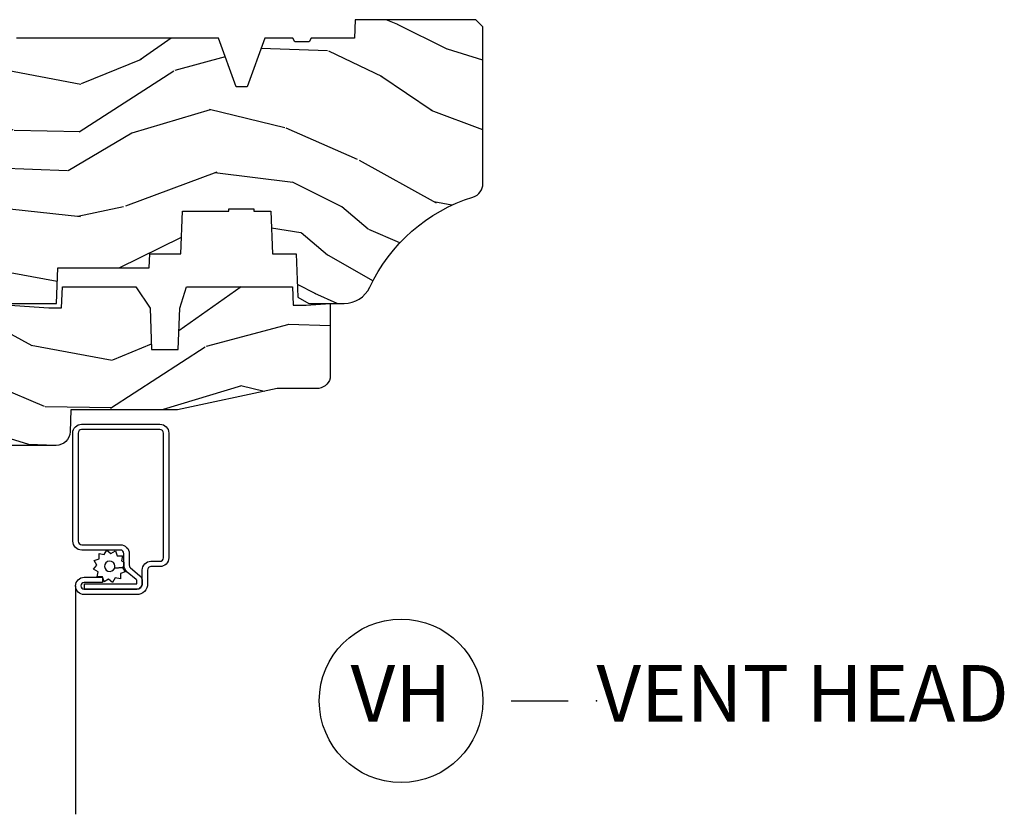
# Model space of a CAD drawing. Units: inches. Extents: x 1 to 199, y 1 to 143.
# Drawn here: x 43 to 47, y 19 to 22 of the extents above; entities that cross this region are included whole.
import ezdxf

# ---------------------------------------------------------------- set-up
doc = ezdxf.new("R2010")
doc.units = ezdxf.units.IN
doc.header["$MEASUREMENT"] = 0
doc.layers.add('ZP-ANNO-NPLT', color=7, linetype='Continuous', plot=False)
for name, color, linetype in [('ZP-ANNO-TITL', 44, 'Continuous'), ('ZP-SECT-ALUM', 63, 'Continuous'), ('ZP-SECT-SCRN', 234, 'Screen'), ('ZP-SECT-WDHA', 11, 'Continuous'), ('ZP-SECT-WOOD', 104, 'Continuous'), ('ZP-SECT-WSTP', 40, 'Continuous')]:
    doc.layers.add(name, color=color, linetype=linetype)
doc.styles.get("Standard").update_dxf_attribs({"font": 'arial.ttf'})
doc.linetypes.add('Screen', pattern='A,0.0625,-0.09375,[133,ltypeshp.shx,S=0.0375,R=0,X=-0.0625,Y=0],-0.0625,0.03125', length=0.25)

# ---------------------------------------------------------------- blocks, each defined once
blk = doc.blocks.new('NG Cut Name Head Vent (VH)')
at = {"layer": 'ZP-ANNO-NPLT'}
blk.add_point((0, 0), dxfattribs=at)
at = {"layer": 'ZP-ANNO-TITL'}
blk.add_lwpolyline([(-0.09375, 0), (-0.03125, 0)], dxfattribs=at)
blk.add_circle((-0.2150000000000016, 0), 0.09, dxfattribs=at)
at = {"layer": 'ZP-ANNO-TITL', "char_height": 0.0625}
for s, insert, width, attachment_point in [('VH', (-0.2150000000000016, 0), 0.1375, 5), ('VENT HEAD', (0, 0), 1.125, 4)]:
    blk.add_mtext(s, dxfattribs=dict(at, insert=insert, width=width, attachment_point=attachment_point))
blk = doc.blocks.new('101CS Vin21 PR CM C Ogee (Impact 1 in 5mm - 10.1mm IG) V H S')
at = {"layer": 'ZP-SECT-WDHA'}
h = blk.add_hatch(dxfattribs=at)
h.set_pattern_fill('WOOD3', color=256, scale=2, angle=163, style=0, pattern_type=2)
h.set_pattern_definition([(158.2364, (4.229829508301805, -0.6757319148462102), (20.45396798290167, -8.344771374467806), [0.240832, -23.842358]), (174.3099, (4.006163800965169, -0.5864366105934948), (-8.235181511295936, 0.4263690944681484), [0.305942, -9.892097999999999]), (208, (3.701730071892825, -0.5561033845344667), (-0.5847435903937085, -1.91261010378108), [0.226274, -2.602152]), (209.8476, (3.501941838183143, -0.6623326727329015), (-35.54768828883149, -20.50272857977593), [0.438634, -43.42479]), (175.9946, (3.121491465882968, -0.8806386832242623), (18.38297247813529, -1.437476743240211), [0.266834, -26.416494]), (163, (2.85530992704912, -0.8620003253541313), (-2.497352921371544, -1.327866102480598), [0.5, -1.5]), (153.5377, (2.377157549067647, -0.7158144729927614), (8.978306718050995, -4.83632345258755), [0.24331, -11.922214]), (157.2894, (4.07194878775158, -1.192136483066264), (16.62874032651941, -7.175302374271584), [0.200998, -19.898754]), (163, (3.88653527065344, -1.114536047002446), (-2.497352921371544, -1.327866102480598), [0.3, -1.7]), (191.3008, (3.599643843864442, -1.026824535585632), (-24.54716094300747, -5.043499394239721), [0.295296, -29.23435]), (215.125, (3.310072568652913, -1.084690558192534), (10.57415813511433, 7.224071108844612), [0.45607, -22.347438]), (202.2894, (2.937053423283032, -1.347096193016881), (-14.3993751268171, -6.054586024953077), [0.284254, -28.141088]), (169.3402, (2.674039470121102, -1.454909274051218), (-15.88561928555968, 2.765334394382427), [0.362216, -17.748554]), (151.1113000000001, (2.318074889785521, -1.387907650589554), (25.02229161617255, -13.92425483963839), [0.38833, -38.444646]), (156.2902000000001, (3.890678330823448, -1.785045431763336), (-16.62874768410003, 7.175289077572956), [0.3423439999999978, -33.89213999999972]), (166.3665, (3.577229581984966, -1.647386861919088), (-31.18650071420278, 7.443263674111074), [0.340588, -33.718186]), (196.6901, (3.246238530863025, -1.567106577432611), (4.409962367830815, 0.7431255040166733), [0.360556, -6.850548]), (210.4896, (2.900872763129541, -1.670656017208415), (-25.55825994297176, -15.19129255384614), [0.325576, -32.232064]), (177.9314, (2.620316507684265, -1.835847383600537), (-22.79293410148565, 0.6943551067665474), [0.310484, -30.737866]), (163, (2.310035344517473, -1.824640252660757), (-2.497352921371544, -1.327866102480598), [0.24, -1.76]), (150.0054, (2.080522203086389, -1.754471043527303), (-16.04400167334359, 9.087905524651102), [0.266834, -26.416494]), (163, (3.736326939210471, -0.1693178408906988), (-2.497352921371544, -1.327866102480598), [0, -2]), (26.15240000000003, (3.38085009612405, -0.3743451903572463), (-36.87554735843706, -18.00538888531859), [0.4386339999999978, -43.42478999999972]), (9.565100000000033, (3.18983572000343, -2.093622221005674), (2.497352076502218, 1.327869099233075), [0.178886, -4.29325]), (351.1301, (3.366234217335432, -2.063897313284272), (12.0603996767767, -1.595852046107204), [0.282842, -13.859292]), (319.8014, (3.645694417193909, -2.107509200368114), (8.393559450670804, -6.748938448303024), [0.152316, -15.07923]), (189.5651, (3.38085009612405, -0.3743451903572463), (-2.497352076502219, -1.327869099233075), [0.2236059999999989, -4.248529999999965]), (169.7098, (3.160351974459104, -0.4115013250089987), (17.79822734718652, -3.350093459302554), [0.342344, -33.89214]), (152.8753, (2.823513489242714, -0.3503471356417833), (-30.7601241373409, 15.67848221527704), [0.568858, -56.31699200000001]), (152.6952, (4.294151283340852, -0.4653448685343449), (-10.89091849633435, 5.421060729349781), [0.2236059999999989, -22.13707199999986]), (178.5241, (4.095459105217856, -0.3627709032568305), (22.79293551970828, -0.6943538178398185), [0.37363, -36.989452]), (205.8789, (3.721952222598929, -0.3531475651529377), (31.88084594068392, 15.34964888471388), [0.3821, -37.827846]), (197.6952, (3.378170247701291, -0.5199227243809617), (-23.21929303946757, -7.540852312839229), [0.316228, -31.306548]), (172.4623, (3.076904104300866, -0.6160409372264155), (-10.14779136076372, 1.011111546693648), [0.364966, -11.80056]), (156.4181, (2.715092089870723, -0.5681654088839991), (31.344885410924, -13.76583238823937), [0.52345, -51.82156]), (154.8699, (4.147965430979411, -0.9434972465158751), (10.89091361125098, -5.421068605812716), [0.282842, -13.859292]), (174.3099, (3.891894967498729, -0.8233809789549866), (-8.235181511295936, 0.4263690944681484), [0.305942, -9.892097999999999]), (205.5104, (3.587461238426386, -0.7930477528959443), (26.88614988798455, 12.69389479119331), [0.3255759999999978, -32.23206399999972]), (208, (3.293626321956253, -0.933265590074356), (-0.5847435903937085, -1.91261010378108), [0.367696, -2.460732]), (180.354, (2.968970442178033, -1.105888183396843), (27.20289793979688, 0.04876202922806261), [0.335262, -33.190848]), (159.6335000000001, (2.633715749797602, -1.107959713481861), (30.01700107381327, -11.26852463519537), [0.3405879999999978, -33.71818599999971]), (145.8973, (2.314419566864558, -0.9894272387568606), (-17.37187083675604, 11.58525502309056), [0.27203, -26.930912]), (154.2538, (4.001779578618084, -1.421649624497391), (-12.80351945054413, 6.005821017315287), [0.2630579999999978, -26.04283399999986]), (177.9314, (3.764835210256592, -1.307380791030965), (-22.79293410148565, 0.6943551067665474), [0.310484, -30.737866]), (195.0054, (3.454554047089914, -1.296173660091171), (11.31727641611973, 2.814114219735264), [0.37736, -18.490604]), (212.8991, (3.090062184237127, -1.393875665772512), (28.64036637139407, 18.43175097613516), [0.49679, -49.18218]), (178.9454, (2.672943414534302, -1.663712527527196), (8.235181634652655, -0.4263644116476297), [0.291204, -14.269016]), (156.991, (2.381788346486928, -1.658352830681864), (-18.54135163249375, 7.760042155334038), [0.3821, -37.827846]), (139.8014, (2.030087407409837, -1.508999392648704), (-8.393559450670804, 6.748938448303025), [0.152316, -15.07923]), (153.5377, (3.8263565557844, -1.995432478075202), (8.978306718050995, -4.83632345258755), [0.24331, -11.922214]), (173.008, (3.608538282542213, -1.887011078703239), (-22.20819262847393, 2.606951578708767), [0.345254, -34.1801]), (200.4054, (3.265852363231375, -1.844982984455285), (-30.71134915766887, -11.52445423798904), [0.4280179999999978, -42.37384999999971]), (192.0546, (3.449435512421587, -0.08160632947387114), (-15.72724097270063, -3.557234008732985), [0.205912, -20.385348]), (173.7843, (3.248063485875946, -0.1246098982200863), (32.35598179133584, -3.618064673815965), [0.4275519999999978, -42.32756599999971]), (155.8750000000001, (2.823025751993555, -0.07831816271357184), (12.80352490518391, -6.005810314090468), [0.4837359999999977, -15.64077999999993])])
edge = h.paths.add_edge_path()
edge.add_arc((4.389056198952247, -1.124999999998958), 0.1250000000010423, 270.0000000005406, 334.8498358746539)
edge.add_arc((5.181103620340673, -1.496868097945008), 0.749999999997854, 107.42830397334271, 154.8498358749573, ccw=False)
edge.add_arc((4.937776250990228, -0.7217046584437656), 0.06245711824626397, 287.4154132025855, 360.646440510538)
edge.add_line((5.000229394034477, -0.7210000000000178), (5.000250000001415, -0.03100000000000591))
edge.add_line((5.000250000001415, -0.03100000000000591), (4.969250000001352, 0))
edge.add_line((4.969250000001352, 0), (4.438250000001403, 0))
edge.add_line((4.438250000001403, 0), (4.434921417707642, -0.08099999900083787))
edge.add_line((4.434921417707642, -0.08099999900083787), (4.244000000000938, -0.08100000000000307))
edge.add_line((4.244000000000938, -0.08100000000000307), (4.234999999999104, -0.0969999999999942))
edge.add_line((4.234999999999104, -0.0969999999999942), (4.172000000000821, -0.0969999999999942))
edge.add_line((4.172000000000821, -0.0969999999999942), (4.162999999998988, -0.08100000000000307))
edge.add_line((4.162999999998988, -0.08100000000000307), (4.040350214322075, -0.08099999900083787))
edge.add_line((4.040350214322075, -0.08099999900083787), (3.962096613590234, -0.2959999999999781))
edge.add_line((3.962096613590234, -0.2959999999999781), (3.914403386412573, -0.2959999999999781))
edge.add_line((3.914403386412573, -0.2959999999999781), (3.836149785680732, -0.08099999900083787))
edge.add_line((3.836149785680732, -0.08099999900083787), (2.94728293071455, -0.08099999900083787))
edge.add_line((2.94728293071455, -0.08099999900083787), (2.871763963070748, -0.1709999999999781))
edge.add_line((2.871763963070748, -0.1709999999999781), (2.43950782333593, -0.1709999999999781))
edge.add_line((2.43950782333593, -0.1709999999999781), (2.332250000001636, -0.08100000000000307))
edge.add_line((2.332250000001636, -0.08100000000000307), (2.005069066192277, -0.08100000000000307))
edge.add_line((2.005069066192277, -0.08100000000000307), (2.000250000001301, -0.2189999999999799))
edge.add_line((2.000250000001301, -0.2189999999999799), (1.90625000000216, -0.2189999999999799))
edge.add_line((1.90625000000216, -0.2189999999999799), (1.901430933811184, -0.08100000000000307))
edge.add_line((1.901430933811184, -0.08100000000000307), (1.361160109751268, -0.08100000000000307))
edge.add_line((1.361160109751268, -0.08100000000000307), (1.296996340954479, -0.1429622312750354))
edge.add_line((1.296996340954479, -0.1429622312750354), (1.292560084317643, -0.2700000000009624))
edge.add_line((1.292560084317643, -0.2700000000009624), (1.242560084316551, -0.3216024576007754))
edge.add_line((1.242560084316551, -0.3216024576007754), (1.20660542073324, -0.3216024576007612))
edge.add_line((1.20660542073324, -0.3216024576007612), (1.191190997646572, -0.269999999999996))
edge.add_line((1.191190997646572, -0.269999999999996), (1.13413172342166, -0.2700000000000102))
edge.add_line((1.13413172342166, -0.2700000000000102), (1.061622111372685, -0.3086869719710847))
edge.add_line((1.061622111372685, -0.3086869719710847), (0.9532293940344516, -0.4220000000000255))
edge.add_line((0.9532293940344516, -0.4220000000000255), (0.9532293940344516, -0.5235500000000286))
edge.add_line((0.9532293940344516, -0.5235500000000286), (1.048250000002099, -0.6897999999999769))
edge.add_line((1.048250000002099, -0.6897999999999769), (1.12825000000214, -0.7502214903220619))
edge.add_line((1.12825000000214, -0.7502214903220619), (1.196532032304958, -0.7537999999999982))
edge.add_line((1.196532032304958, -0.7537999999999982), (1.207250000002205, -0.6937999999999676))
edge.add_line((1.207250000002205, -0.6937999999999676), (1.671750000002135, -0.6937999999999676))
edge.add_line((1.671750000002135, -0.6937999999999676), (1.675586249445701, -0.7669999999999533))
edge.add_arc((1.690678198063188, -0.7589080513825368), 0.01712444292523941, 208.199164835919, 241.8008351636156)
edge.add_line((1.682586249445649, -0.7739999999999583), (2.123250000002145, -0.7739999999999583))
edge.add_line((2.123250000002145, -0.7739999999999583), (2.131910350836051, -1.021999999999949))
edge.add_line((2.131910350836051, -1.021999999999949), (2.138910350836113, -1.028999999999954))
edge.add_line((2.138910350836113, -1.028999999999954), (2.52767606590146, -1.028999999999954))
edge.add_line((2.52767606590146, -1.028999999999954), (2.556250000002137, -1.093000000000032))
edge.add_line((2.556250000002137, -1.093000000000032), (2.805767439191527, -1.093000000000004))
edge.add_line((2.805767439191527, -1.093000000000004), (2.811250000000996, -1.25))
edge.add_line((2.811250000000996, -1.25), (3.123684362372273, -1.25))
edge.add_line((3.123684362372273, -1.25), (3.129166923181742, -1.093000000000004))
edge.add_line((3.129166923181742, -1.093000000000004), (3.531485413592577, -1.093000000000004))
edge.add_line((3.531485413592577, -1.093000000000004), (3.533650501300485, -1.030999999999992))
edge.add_line((3.533650501300485, -1.030999999999992), (3.670684895338468, -1.030999999999992))
edge.add_line((3.670684895338468, -1.030999999999992), (3.6772500000028, -0.8430000000000035))
edge.add_line((3.6772500000028, -0.8430000000000035), (3.882229394034539, -0.8430000000000177))
edge.add_line((3.882229394034539, -0.8430000000000177), (3.882229394034539, -0.8330000000000268))
edge.add_line((3.882229394034539, -0.8330000000000268), (3.992229394034439, -0.8330000000000268))
edge.add_line((3.992229394034439, -0.8330000000000268), (3.992229394034439, -0.8430000000000177))
edge.add_line((3.992229394034439, -0.8430000000000177), (4.067250000002218, -0.8430000000000035))
edge.add_line((4.067250000002218, -0.8430000000000035), (4.073815104666551, -1.030999999999992))
edge.add_line((4.073815104666551, -1.030999999999992), (4.178805517824344, -1.030999999999992))
edge.add_line((4.178805517824344, -1.030999999999992), (4.185485413591209, -1.222287187078891))
edge.add_line((4.185485413591209, -1.222287187078891), (4.233485413591893, -1.25))
edge.add_line((4.233485413591893, -1.25), (4.389056198953426, -1.25))
h = blk.add_hatch(dxfattribs=at)
h.set_pattern_fill('WOOD3', color=256, scale=2, angle=163, pattern_type=2)
h.set_pattern_definition([(158.2364, (4.367461968894759, -1.892246527024497), (20.45396798290167, -8.344771374467806), [0.240832, -23.842358]), (174.3099, (4.143796261558123, -1.802951222771782), (-8.235181511295936, 0.4263690944681484), [0.305942, -9.892097999999999]), (208, (3.839362532485893, -1.772617996712739), (-0.5847435903937085, -1.91261010378108), [0.226274, -2.602152]), (209.8476, (3.639574298776097, -1.878847284911188), (-35.54768828883149, -20.50272857977593), [0.438634, -43.42479]), (175.9946, (3.259123926475922, -2.097153295402535), (18.38297247813529, -1.437476743240211), [0.266834, -26.416494]), (163, (2.992942387642188, -2.078514937532404), (-2.497352921371544, -1.327866102480598), [0.5, -1.5]), (153.5377, (2.514790009660601, -1.932329085171034), (8.978306718050995, -4.83632345258755), [0.24331, -11.922214]), (157.2894, (4.209581248344421, -2.408651095244537), (16.62874032651941, -7.175302374271584), [0.200998, -19.898754]), (163, (4.02416773124628, -2.331050659180733), (-2.497352921371544, -1.327866102480598), [0.3, -1.7]), (191.3008, (3.737276304457396, -2.243339147763905), (-24.54716094300747, -5.043499394239721), [0.295296, -29.23435]), (215.125, (3.447705029245867, -2.301205170370821), (10.57415813511433, 7.224071108844612), [0.45607, -22.347438]), (202.2894, (3.074685883875986, -2.56361080519514), (-14.3993751268171, -6.054586024953077), [0.284254, -28.141088]), (169.3402, (2.811671930714056, -2.671423886229491), (-15.88561928555968, 2.765334394382427), [0.362216, -17.748554]), (151.1113000000001, (2.455707350378475, -2.604422262767827), (25.02229161617255, -13.92425483963839), [0.38833, -38.444646]), (156.2902000000001, (4.028310791416402, -3.001560043941623), (-16.62874768410003, 7.175289077572956), [0.3423439999999988, -33.89213999999986]), (166.3665, (3.714862042577806, -2.863901474097361), (-31.18650071420278, 7.443263674111074), [0.340588, -33.718186]), (196.6901, (3.383870991455979, -2.783621189610898), (4.409962367830815, 0.7431255040166733), [0.360556, -6.850548]), (210.4896, (3.038505223722495, -2.887170629386674), (-25.55825994297176, -15.19129255384614), [0.325576, -32.232064]), (177.9314, (2.757948968277219, -3.05236199577881), (-22.79293410148565, 0.6943551067665474), [0.310484, -30.737866]), (163, (2.447667805110541, -3.041154864839029), (-2.497352921371544, -1.327866102480598), [0.24, -1.76]), (150.0054, (2.218154663679343, -2.970985655705562), (-16.04400167334359, 9.087905524651102), [0.266834, -26.416494]), (163, (3.873959399803425, -1.385832453068957), (-2.497352921371544, -1.327866102480598), [0, -2]), (26.15240000000003, (3.51848255671689, -1.590859802535505), (-36.87554735843706, -18.00538888531859), [0.4386339999999989, -43.42478999999985]), (9.565100000000033, (3.327468180596497, -3.310136833183947), (2.497352076502218, 1.327869099233075), [0.178886, -4.29325]), (351.1301, (3.503866677928386, -3.280411925462545), (12.0603996767767, -1.595852046107204), [0.282842, -13.859292]), (319.8014, (3.783326877786976, -3.324023812546386), (8.393559450670804, -6.748938448303024), [0.152316, -15.07923]), (189.5651, (3.51848255671689, -1.590859802535505), (-2.497352076502219, -1.327869099233075), [0.2236059999999994, -4.248529999999982]), (169.7098, (3.297984435052058, -1.628015937187257), (17.79822734718652, -3.350093459302554), [0.342344, -33.89214]), (152.8753, (2.961145949835782, -1.566861747820056), (-30.7601241373409, 15.67848221527704), [0.568858, -56.31699200000001]), (152.6952, (4.431783743933806, -1.681859480712632), (-10.89091849633435, 5.421060729349781), [0.2236059999999994, -22.13707199999993]), (178.5241, (4.23309156581081, -1.579285515435103), (22.79293551970828, -0.6943538178398185), [0.37363, -36.989452]), (205.8789, (3.85958468319177, -1.569662177331224), (31.88084594068392, 15.34964888471388), [0.3821, -37.827846]), (197.6952, (3.515802708294245, -1.736437336559248), (-23.21929303946757, -7.540852312839229), [0.316228, -31.306548]), (172.4623, (3.21453656489382, -1.832555549404674), (-10.14779136076372, 1.011111546693648), [0.364966, -11.80056]), (156.4181, (2.85272455046379, -1.784680021062272), (31.344885410924, -13.76583238823937), [0.52345, -51.82156]), (154.8699, (4.285597891572365, -2.160011858694148), (10.89091361125098, -5.421068605812716), [0.282842, -13.859292]), (174.3099, (4.029527428091683, -2.039895591133259), (-8.235181511295936, 0.4263690944681484), [0.305942, -9.892097999999999]), (205.5104, (3.725093699019453, -2.009562365074217), (26.88614988798455, 12.69389479119331), [0.3255759999999989, -32.23206399999985]), (208, (3.431258782549321, -2.149780202252629), (-0.5847435903937085, -1.91261010378108), [0.367696, -2.460732]), (180.354, (3.106602902770987, -2.322402795575101), (27.20289793979688, 0.04876202922806261), [0.335262, -33.190848]), (159.6335000000001, (2.771348210390443, -2.324474325660134), (30.01700107381327, -11.26852463519537), [0.3405879999999988, -33.71818599999985]), (145.8973, (2.452052027457512, -2.205941850935147), (-17.37187083675604, 11.58525502309056), [0.27203, -26.930912]), (154.2538, (4.139412039211038, -2.638164236675664), (-12.80351945054413, 6.005821017315287), [0.2630579999999988, -26.04283399999992]), (177.9314, (3.902467670849546, -2.523895403209224), (-22.79293410148565, 0.6943551067665474), [0.310484, -30.737866]), (195.0054, (3.592186507682754, -2.512688272269457), (11.31727641611973, 2.814114219735264), [0.37736, -18.490604]), (212.8991, (3.227694644830081, -2.610390277950785), (28.64036637139407, 18.43175097613516), [0.49679, -49.18218]), (178.9454, (2.810575875127256, -2.880227139705454), (8.235181634652655, -0.4263644116476297), [0.291204, -14.269016]), (156.991, (2.519420807079769, -2.874867442860136), (-18.54135163249375, 7.760042155334038), [0.3821, -37.827846]), (139.8014, (2.167719868002791, -2.725514004826977), (-8.393559450670804, 6.748938448303025), [0.152316, -15.07923]), (153.5377, (3.963989016377354, -3.211947090253489), (8.978306718050995, -4.83632345258755), [0.24331, -11.922214]), (173.008, (3.746170743135167, -3.103525690881497), (-22.20819262847393, 2.606951578708767), [0.345254, -34.1801]), (200.4054, (3.403484823824328, -3.061497596633558), (-30.71134915766887, -11.52445423798904), [0.4280179999999988, -42.37384999999985]), (192.0546, (3.587067973014541, -1.298120941652144), (-15.72724097270063, -3.557234008732985), [0.205912, -20.385348]), (173.7843, (3.3856959464689, -1.341124510398345), (32.35598179133584, -3.618064673815965), [0.4275519999999989, -42.32756599999985]), (155.8750000000001, (2.960658212586623, -1.294832774891844), (12.80352490518391, -6.005810314090468), [0.4837359999999988, -15.64077999999996])])
edge = h.paths.add_edge_path()
edge.add_line((3.659339590236641, -1.452292010455608), (3.665670446744343, -1.271000000000299))
edge.add_line((3.665670446744343, -1.271000000000299), (3.695561722910497, -1.177000000000305))
edge.add_line((3.695561722910497, -1.177000000000305), (4.162038591284954, -1.177000000000305))
edge.add_line((4.162038591284954, -1.177000000000305), (4.164832252844235, -1.257000000000289))
edge.add_line((4.164832252844235, -1.257000000000289), (4.22199999999998, -1.257000000000289))
edge.add_line((4.22199999999998, -1.257000000000289), (4.327999999999975, -1.250000000000284))
edge.add_line((4.327999999999975, -1.250000000000284), (4.327999999999975, -1.579046780798933))
edge.add_arc((4.268112598770085, -1.563000000002631), 0.06199999999995477, 270.0000000000427, 345.00000000004087, ccw=False)
edge.add_line((4.268112598770131, -1.625000000002586), (4.093999999999596, -1.625000000002586))
edge.add_line((4.093999999999596, -1.625000000002586), (3.655999999999494, -1.719000000001699))
edge.add_line((3.655999999999494, -1.719000000001699), (3.187000000000353, -1.719000000001699))
edge.add_line((3.187000000000353, -1.719000000001699), (3.183641887196927, -1.815163768795856))
edge.add_arc((3.121679655921756, -1.813000000000297), 0.06199999999998752, 269.99999999999716, 357.9999999999961, ccw=False)
edge.add_line((3.121679655921753, -1.875000000000284), (2.468000000000529, -1.875000000000284))
edge.add_line((2.468000000000529, -1.875000000000284), (2.434643665196177, -1.84408968317419))
edge.add_line((2.434643665196177, -1.84408968317419), (2.408203404988399, -1.497247282632372))
edge.add_line((2.408203404988399, -1.497247282632372), (2.539053547792719, -1.497247282632372))
edge.add_line((2.539053547792719, -1.497247282632372), (2.548456529542136, -1.227981115637874))
edge.add_line((2.548456529542136, -1.227981115637874), (2.580538413940076, -1.197000000000287))
edge.add_line((2.580538413940076, -1.197000000000287), (2.623980974583219, -1.197000000000287))
edge.add_line((2.623980974583219, -1.197000000000287), (2.62583177536635, -1.250000000000284))
edge.add_line((2.62583177536635, -1.250000000000284), (2.811480974583219, -1.250000000000284))
edge.add_line((2.811480974583219, -1.250000000000284), (3.089237540067643, -1.26900000000029))
edge.add_line((3.089237540067643, -1.26900000000029), (3.146024829274324, -1.26900000000029))
edge.add_line((3.146024829274324, -1.26900000000029), (3.149237540067588, -1.177000000000305))
edge.add_line((3.149237540067588, -1.177000000000305), (3.472508733728546, -1.177000000000305))
edge.add_line((3.472508733728546, -1.177000000000305), (3.535008733728546, -1.271000000000299))
edge.add_line((3.535008733728546, -1.271000000000299), (3.541339590236475, -1.452292010455608))
edge.add_line((3.541339590236475, -1.452292010455608), (3.659339590236641, -1.452292010455608))
at = {"layer": 'ZP-SECT-ALUM'}
blk.add_lwpolyline([(3.195181566312385, -1.820499999999981, -0.4142135623730951), (3.233681566312498, -1.781999999999982), (3.578681566312525, -1.781999999999982, -0.4142135623730975), (3.617181566312411, -1.820499999999981), (3.617181566312411, -2.370499999999993, -0.4142135623731572), (3.578681566312525, -2.408999999999992), (3.539181566312436, -2.408999999999963, 0.4142135623731417), (3.52418156631245, -2.423999999999978), (3.52418156631245, -2.484999999999957, -0.4142135623731293), (3.477181566312538, -2.531999999999982), (3.245181566312453, -2.531999999999982, -1), (3.245181566312453, -2.45599999999996), (3.325181566312494, -2.45599999999996), (3.325181566312494, -2.479499999999973), (3.245181566312453, -2.479499999999973, 1), (3.245181566312453, -2.50849999999997), (3.477181566312538, -2.50849999999997, 0.4142135623731076), (3.500681566312437, -2.484999999999957), (3.500681566312437, -2.423999999999978, -0.414213562373195), (3.539181566312436, -2.385499999999979), (3.578681566312525, -2.385499999999979, 0.4142135623731146), (3.593681566312398, -2.370499999999993), (3.593681566312398, -1.820499999999981, 0.4142135623730951), (3.578681566312525, -1.805499999999967), (3.233681566312498, -1.805499999999967, 0.4142135623730928), (3.218681566312398, -1.820499999999981), (3.218681566312398, -2.29649999999998, 0.4142135623730796), (3.234681566312474, -2.312499999999972), (3.404181566312445, -2.312499999999972, -0.4142135623730827), (3.443681566312421, -2.351999999999975), (3.443681566312534, -2.402539077469498, 0.2216946626428728), (3.449396964557536, -2.414795788559388), (3.489090722720107, -2.448102806393706, -0.2216946626429563), (3.500671566312462, -2.472938005622836), (3.500671566312462, -2.482938005622827, -0.4142135623730951), (3.475309571935213, -2.508299999999963), (3.24718156631252, -2.508299999999963), (3.24718156631252, -2.48479999999995), (3.475309571935213, -2.48479999999995, 0.4142135623731475), (3.47717156631245, -2.482938005622827), (3.47717156631245, -2.472938005622836, 0.221694662643143), (3.473985213892547, -2.466104850807028), (3.434291455729863, -2.43279783297271, -0.2216946626429681), (3.420181566312522, -2.402539077469498), (3.420181566312522, -2.351999999999975, 0.4142135623730949), (3.404181566312445, -2.335999999999956), (3.234681566312474, -2.335999999999956, -0.414213562373098), (3.195181566312385, -2.29649999999998)], format="xyb", close=True, dxfattribs=at)
at = {"layer": 'ZP-SECT-SCRN', "flags": 128}
blk.add_lwpolyline([(3.207181566312443, -2.493999999999971), (3.207181566312443, -3.5)], dxfattribs=at)
at = {"layer": 'ZP-SECT-WOOD'}
blk.add_lwpolyline([(2.811250000000996, -1.25), (3.123684362372273, -1.25), (3.129166923181742, -1.093000000000004), (3.531485413592577, -1.093000000000004), (3.533650501300485, -1.030999999999992), (3.670684895338468, -1.030999999999992), (3.6772500000028, -0.8430000000000035), (3.882229394034539, -0.8430000000000177), (3.882229394034539, -0.8330000000000268), (3.992229394034439, -0.8330000000000268), (3.992229394034439, -0.8430000000000177), (4.067250000002218, -0.8430000000000035), (4.073815104666551, -1.030999999999992), (4.178805517824344, -1.030999999999992), (4.185485413591209, -1.222287187078891), (4.233485413591893, -1.25), (4.389056198953426, -1.25, 0.2907626757106686), (4.50220583058001, -1.178124013992274, -0.2099198904063369), (4.956469509258341, -0.7812987329390495, 0.3308685763479798), (5.000229394034477, -0.7210000000000178), (5.000250000001415, -0.03100000000000591), (4.969250000001352, 0), (4.438250000001403, 0), (4.434921417707642, -0.08099999900083787), (4.244000000000938, -0.08100000000000307), (4.234999999999104, -0.0969999999999942), (4.172000000000821, -0.0969999999999942), (4.162999999998988, -0.08100000000000307), (4.040350214322075, -0.08099999900083787), (3.962096613590234, -0.2959999999999781), (3.914403386412573, -0.2959999999999781), (3.836149785680732, -0.08099999900083787), (2.94728293071455, -0.08099999900083787)], format="xyb", dxfattribs=at)
at = {"layer": 'ZP-SECT-WOOD', "linetype": 'Continuous'}
blk.add_lwpolyline([(2.811480974583219, -1.250000000000284), (3.089237540067643, -1.26900000000029), (3.146024829274324, -1.26900000000029), (3.149237540067588, -1.177000000000305), (3.472508733728546, -1.177000000000305), (3.535008733728546, -1.271000000000299), (3.541339590236475, -1.452292010455608), (3.659339590236641, -1.452292010455608), (3.659339590236641, -1.452292010455608), (3.665670446744343, -1.271000000000299), (3.695561722910497, -1.177000000000305), (4.162038591284954, -1.177000000000305), (4.164832252844235, -1.257000000000289), (4.22199999999998, -1.257000000000289), (4.327999999999975, -1.250000000000284), (4.327999999999975, -1.579046780798933, -0.3394542588633661), (4.268112598770131, -1.625000000002586), (4.093999999999596, -1.625000000002586), (3.655999999999494, -1.719000000001699), (3.187000000000353, -1.719000000001699), (3.183641887196927, -1.815163768795856, -0.40402622583515), (3.121679655921753, -1.875000000000284), (2.468000000000529, -1.875000000000284)], format="xyb", dxfattribs=at)
at = {"layer": 'ZP-SECT-WSTP', "flags": 128}
blk.add_lwpolyline([(3.333769676730981, -2.355838112529057), (3.345223216339946, -2.335999999999956), (3.362771057082796, -2.350724386695276), (3.382609169611897, -2.339270847086368), (3.390443852129238, -2.3607964603911), (3.41335093134694, -2.3607964603911), (3.409373158785115, -2.383355529603591), (3.420181566312522, -2.38959576659903), (3.420181566312522, -2.402539077469498, 0.01839715692366997), (3.420288445853316, -2.405442878511593), (3.414486884618896, -2.412356909955349), (3.379425639498891, -2.415265025389829, 1), (3.336199778942728, -2.39953209879684, 1), (3.379425639498891, -2.415265025389829), (3.414486884618896, -2.412356909955349), (3.425940424227747, -2.43219502248445), (3.404414810923072, -2.440029705001706), (3.404414810923072, -2.462936784219494), (3.381855741710524, -2.458959011657612), (3.370402202101673, -2.478797124186713), (3.352854361358823, -2.464072737491449), (3.333016248829608, -2.475526277100329), (3.325181566312494, -2.454000663795625), (3.302274487094678, -2.454000663795625), (3.306252259656503, -2.431441594583077), (3.286414147127402, -2.419988054974198), (3.301138533822723, -2.402440214231319), (3.289684994213758, -2.382602101702219), (3.311210607518547, -2.374767419184991), (3.311210607518547, -2.351860339967232)], format="xyb", close=True, dxfattribs=at)

msp = doc.modelspace()

# ---------------------------------------------------------------- block references
msp.add_blockref('101CS Vin21 PR CM C Ogee (Impact 1 in 5mm - 10.1mm IG) V H S', (39.99999999999986, 22.00000000000007, -19.21193972255534))
at = {"xscale": 3.999999999999999, "yscale": 3.999999999999999, "zscale": 3.999999999999999}
msp.add_blockref('NG Cut Name Head Vent (VH)', (45.49999999999985, 19.00000000000011, -19.21193972255534), dxfattribs=at)

doc.saveas('drawing.dxf')
